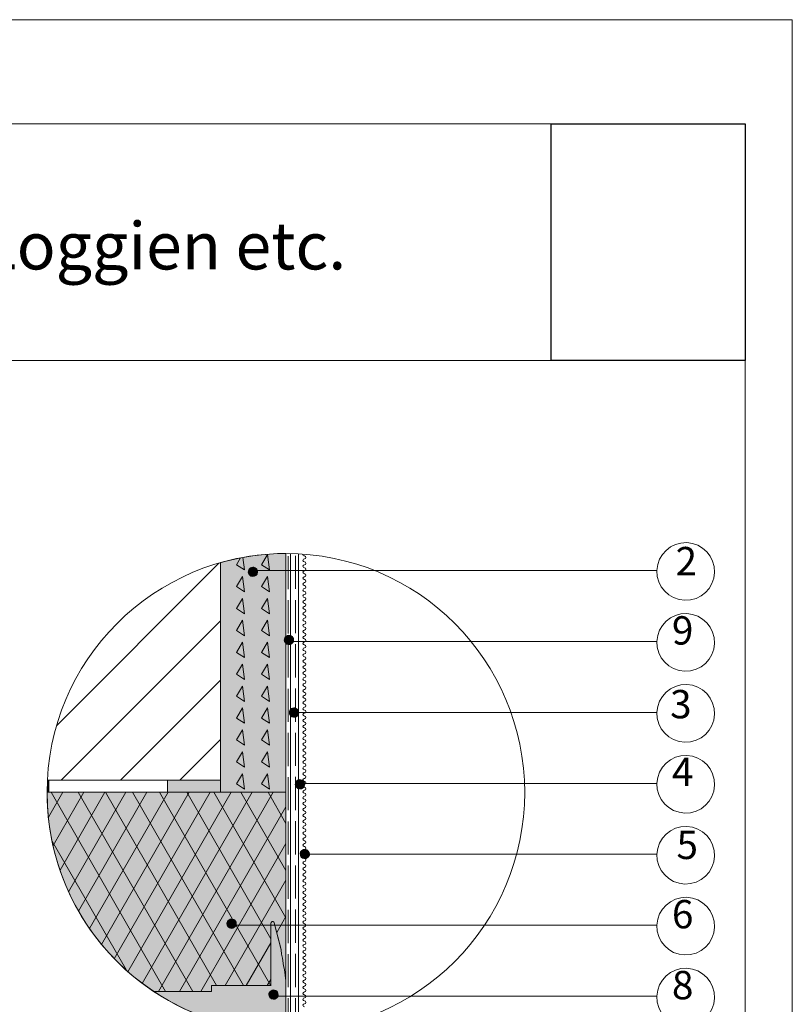
# Paper-space layout 'GPL 2.2 Anschluss an Terassen ' of a CAD drawing. Units: metres. Extents: x 16 to 195, y 28 to 282.
# Drawn here: x 125 to 195, y 193 to 282 of the extents above; entities that cross this region are included whole.
import ezdxf

# ---------------------------------------------------------------- set-up
doc = ezdxf.new("R2010")
doc.units = ezdxf.units.M
doc.header["$MEASUREMENT"] = 0
doc.header["$XCLIPFRAME"] = 0
doc.linetypes.add('Strich 3_1mm Kanten', pattern=[0.004, 0.003, -0.001])
for name, color, linetype, lineweight in [('07 Beschriftung_Stift_Nr__1', 7, 'Continuous', 13), ('09 Linien_Stift_Nr__1', 7, 'Continuous', 13), ('09 Linien_Stift_Nr__10', 1, 'Continuous', 0), ('09 Linien_Stift_Nr__94', 9, 'Continuous', 13), ('09 Schraffuren_Stift_Nr__1', 7, 'Continuous', 13), ('09 Schraffuren_Stift_Nr__10', 1, 'Continuous', 0), ('09 Schraffuren_Stift_Nr__94', 9, 'Continuous', 13), ('Baumit_Stift_Nr__1', 7, 'Continuous', 13), ('Dübel_Stift_Nr__1', 7, 'Continuous', 13)]:
    doc.layers.add(name, color=color, linetype=linetype, lineweight=lineweight)
doc.layers.add('09 Schraffuren_Stift_Nr__31', color=7, linetype='Continuous', lineweight=13, true_color=0xffaacd)
doc.layers.add('09 Schraffuren_Stift_Nr__93', color=7, linetype='Continuous', lineweight=13, true_color=0xdfdfdf)
doc.layers.add('Baumit', color=7, linetype='Continuous')
doc.styles.add('ERSTELLTER_STIL_1', font='txt')
picture_1 = doc.add_image_def('image1.jpg', size_in_pixel=(966, 1179))

psp = doc.layouts.new('GPL 2.2 Anschluss an Terassen  ')

# ---------------------------------------------------------------- hatches: boundary and pattern name
at = {"layer": '09 Schraffuren_Stift_Nr__1', "linetype": 'Continuous', "ltscale": 1000}
for points in [[(146.591, 232.191, 1), (145.785, 231.934, 1)], [(149.848, 226.034, 1), (149.042, 225.777, 1)], [(150.31, 219.467, 1), (149.504, 219.21, 1)], [(150.846, 212.982, 1), (150.04, 212.725, 1)], [(151.281, 206.67, 1), (150.476, 206.412, 1)], [(144.655, 200.373, 1), (143.849, 200.116, 1)], [(148.453, 193.958, 1), (147.648, 193.701, 1)]]:
    psp.add_hatch(color=256, dxfattribs=at).paths.add_polyline_path(points)
at = {"layer": '09 Schraffuren_Stift_Nr__10', "linetype": 'Continuous', "ltscale": 1000}
psp.add_hatch(color=256, dxfattribs=at).paths.add_polyline_path([(137.196, 194.116), (142.445, 194.116), (142.445, 194.643), (147.808, 194.643), (147.808, 200.314), (147.852, 200.358), (147.852, 200.401), (147.896, 200.401), (147.94, 200.445), (148.027, 200.445), (148.027, 200.401), (148.071, 200.401), (148.115, 200.358), (148.115, 200.314), (148.731, 197.896), (148.775, 197.501), (148.866, 197.121), (148.95, 196.446), (149.038, 196.094), (149.17, 195.069), (149.17, 190.496, -0.147857)])
at = {"layer": '09 Schraffuren_Stift_Nr__31', "linetype": 'Continuous', "ltscale": 1000}
psp.add_hatch(color=256, dxfattribs=at).paths.add_polyline_path([(127.556, 212.131, 0.251241), (137.196, 194.116), (142.445, 194.116), (142.445, 194.643), (147.808, 194.643), (147.808, 200.314), (147.852, 200.358), (147.852, 200.401), (147.896, 200.401), (147.94, 200.445), (148.027, 200.445), (148.027, 200.401), (148.071, 200.401), (148.115, 200.358), (148.115, 200.314), (148.732, 197.88), (148.775, 197.501), (148.866, 197.121), (148.95, 196.446), (149.038, 196.094), (149.17, 195.085), (149.17, 212.13)])
at = {"layer": '09 Schraffuren_Stift_Nr__93', "linetype": 'Continuous', "ltscale": 1000}
psp.add_hatch(color=256, dxfattribs=at).paths.add_polyline_path([(143.259, 212.145), (149.17, 212.13), (149.17, 233.724, 0.069371), (143.259, 232.9)])
at = {"layer": '09 Schraffuren_Stift_Nr__94', "linetype": 'Continuous', "ltscale": 1000}
for points in [[(127.556, 212.131), (127.709, 212.13), (127.709, 213.214), (127.585, 213.218)], [(138.44, 212.145), (138.44, 213.218), (143.259, 213.218), (143.259, 212.145)]]:
    psp.add_hatch(color=256, dxfattribs=at).paths.add_polyline_path(points)

# ---------------------------------------------------------------- linework, layer by layer
at = {"layer": '09 Linien_Stift_Nr__1', "linetype": 'Continuous', "ltscale": 1000}
for p, q in [((145.072, 233.332), (144.693, 232.712)), ((145.072, 233.332), (144.693, 232.712)), ((145.072, 233.332), (144.693, 232.712)), ((145.421, 232.238), (145.283, 233.372)), ((145.421, 232.238), (145.283, 233.372)), ((147.507, 233.627), (146.948, 232.712)), ((147.507, 233.627), (146.948, 232.712)), ((147.507, 233.627), (146.948, 232.712)), ((147.677, 232.238), (147.507, 233.627)), ((147.677, 232.238), (147.507, 233.627)), ((147.677, 232.238), (147.507, 233.627)), ((149.17, 196.973), (149.17, 233.724)), ((149.585, 190.5), (149.585, 233.72)), ((150.31, 190.526), (150.31, 233.694)), ((143.259, 232.9), (143.259, 213.218)), ((144.693, 232.712), (145.421, 232.238)), ((144.693, 232.712), (145.421, 232.238)), ((144.693, 232.712), (145.421, 232.238)), ((146.948, 232.712), (147.677, 232.238)), ((146.948, 232.712), (147.677, 232.238)), ((146.948, 232.712), (147.677, 232.238)), ((145.252, 231.645), (144.693, 230.73)), ((145.421, 230.256), (145.252, 231.645)), ((146.098, 232.179), (182.745, 232.179)), ((147.507, 231.645), (146.948, 230.73)), ((147.677, 230.256), (147.507, 231.645)), ((144.693, 230.73), (145.421, 230.256)), ((146.948, 230.73), (147.677, 230.256)), ((145.252, 229.663), (144.693, 228.748)), ((145.421, 228.274), (145.252, 229.663)), ((147.507, 229.663), (146.948, 228.748)), ((147.677, 228.274), (147.507, 229.663)), ((144.693, 228.748), (145.421, 228.274)), ((146.948, 228.748), (147.677, 228.274)), ((145.252, 227.681), (144.693, 226.767)), ((145.421, 226.292), (145.252, 227.681)), ((147.507, 227.681), (146.948, 226.767)), ((147.677, 226.292), (147.507, 227.681)), ((144.693, 226.767), (145.421, 226.292)), ((146.948, 226.767), (147.677, 226.292)), ((145.252, 225.699), (144.693, 224.785)), ((145.252, 225.699), (144.693, 224.785)), ((145.252, 225.699), (144.693, 224.785)), ((145.421, 224.31), (145.252, 225.699)), ((145.421, 224.31), (145.252, 225.699)), ((145.421, 224.31), (145.252, 225.699)), ((147.507, 225.699), (146.948, 224.785)), ((147.507, 225.699), (146.948, 224.785)), ((147.507, 225.699), (146.948, 224.785)), ((147.677, 224.31), (147.507, 225.699)), ((147.677, 224.31), (147.507, 225.699)), ((147.677, 224.31), (147.507, 225.699)), ((149.585, 225.764), (182.745, 225.764)), ((144.693, 224.785), (145.421, 224.31)), ((144.693, 224.785), (145.421, 224.31)), ((144.693, 224.785), (145.421, 224.31)), ((146.948, 224.785), (147.677, 224.31)), ((146.948, 224.785), (147.677, 224.31)), ((146.948, 224.785), (147.677, 224.31)), ((145.252, 223.718), (144.693, 222.803)), ((145.252, 223.718), (144.693, 222.803)), ((145.252, 223.718), (144.693, 222.803)), ((145.252, 223.718), (144.693, 222.803)), ((145.421, 222.329), (145.252, 223.718)), ((145.421, 222.329), (145.252, 223.718)), ((145.421, 222.329), (145.252, 223.718)), ((145.421, 222.329), (145.252, 223.718)), ((147.507, 223.718), (146.948, 222.803)), ((147.507, 223.718), (146.948, 222.803)), ((147.507, 223.718), (146.948, 222.803)), ((147.507, 223.718), (146.948, 222.803)), ((147.677, 222.329), (147.507, 223.718)), ((147.677, 222.329), (147.507, 223.718)), ((147.677, 222.329), (147.507, 223.718)), ((147.677, 222.329), (147.507, 223.718)), ((144.693, 222.803), (145.421, 222.329)), ((144.693, 222.803), (145.421, 222.329)), ((144.693, 222.803), (145.421, 222.329)), ((144.693, 222.803), (145.421, 222.329)), ((146.948, 222.803), (147.677, 222.329)), ((146.948, 222.803), (147.677, 222.329)), ((146.948, 222.803), (147.677, 222.329)), ((146.948, 222.803), (147.677, 222.329)), ((145.252, 221.736), (144.693, 220.821)), ((145.421, 220.347), (145.252, 221.736)), ((147.507, 221.736), (146.948, 220.821)), ((147.677, 220.347), (147.507, 221.736)), ((144.693, 220.821), (145.421, 220.347)), ((146.948, 220.821), (147.677, 220.347)), ((145.252, 219.754), (144.693, 218.839)), ((145.421, 218.365), (145.252, 219.754)), ((147.507, 219.754), (146.948, 218.839)), ((147.677, 218.365), (147.507, 219.754)), ((149.585, 219.349), (182.745, 219.349)), ((144.693, 218.839), (145.421, 218.365)), ((146.948, 218.839), (147.677, 218.365)), ((145.252, 217.772), (144.693, 216.857)), ((145.421, 216.383), (145.252, 217.772)), ((147.507, 217.772), (146.948, 216.857)), ((147.677, 216.383), (147.507, 217.772)), ((144.693, 216.857), (145.421, 216.383)), ((146.948, 216.857), (147.677, 216.383)), ((145.252, 215.79), (144.693, 214.875)), ((145.252, 215.79), (144.693, 214.875)), ((145.252, 215.79), (144.693, 214.875)), ((145.421, 214.401), (145.252, 215.79)), ((145.421, 214.401), (145.252, 215.79)), ((145.421, 214.401), (145.252, 215.79)), ((147.507, 215.79), (146.948, 214.875)), ((147.507, 215.79), (146.948, 214.875)), ((147.507, 215.79), (146.948, 214.875)), ((147.677, 214.401), (147.507, 215.79)), ((147.677, 214.401), (147.507, 215.79)), ((147.677, 214.401), (147.507, 215.79)), ((144.693, 214.875), (145.421, 214.401)), ((144.693, 214.875), (145.421, 214.401)), ((144.693, 214.875), (145.421, 214.401)), ((146.948, 214.875), (147.677, 214.401)), ((146.948, 214.875), (147.677, 214.401)), ((146.948, 214.875), (147.677, 214.401)), ((145.252, 213.808), (144.693, 212.894)), ((145.421, 212.419), (145.252, 213.808)), ((147.507, 213.808), (146.948, 212.894)), ((147.677, 212.419), (147.507, 213.808)), ((144.693, 212.894), (145.421, 212.419)), ((146.948, 212.894), (147.677, 212.419)), ((150.398, 212.934), (182.745, 212.934)), ((127.672, 209.874), (128.973, 212.131)), ((127.923, 212.131), (138.283, 194.116)), ((128.097, 207.304), (130.879, 212.132)), ((128.728, 205.091), (132.784, 212.13)), ((129.507, 203.136), (134.69, 212.13)), ((130.377, 212.132), (140.736, 194.116)), ((130.404, 201.386), (136.595, 212.13)), ((131.4, 199.807), (138.501, 212.13)), ((132.481, 198.376), (140.407, 212.13)), ((132.831, 212.13), (142.886, 194.643)), ((133.639, 197.078), (142.313, 212.13)), ((134.868, 195.904), (144.218, 212.13)), ((135.284, 212.13), (145.339, 194.643)), ((136.164, 194.847), (146.124, 212.13)), ((137.649, 194.116), (148.03, 212.13)), ((137.738, 212.13), (147.808, 194.618)), ((140.191, 212.13), (147.808, 198.884)), ((142.644, 212.13), (149.17, 200.781)), ((145.098, 212.13), (149.17, 205.048)), ((147.551, 212.13), (149.17, 209.314)), ((149.17, 212.11), (149.17, 210.567)), ((139.555, 194.116), (149.17, 210.802)), ((128.007, 207.72), (134.73, 196.027)), ((141.461, 194.116), (149.17, 207.495)), ((150.846, 206.518), (182.745, 206.518)), ((143.67, 194.643), (149.17, 204.188)), ((143.67, 194.643), (149.17, 204.188)), ((148.338, 199.436), (149.17, 200.881)), ((144.201, 200.103), (182.745, 200.103)), ((145.576, 194.643), (147.808, 198.516)), ((147.482, 194.643), (147.808, 195.209)), ((148.093, 193.688), (182.745, 193.688)), ((149.17, 190.496), (149.17, 193.913))]:
    psp.add_line(p, q, dxfattribs=at)
at = {"layer": '09 Linien_Stift_Nr__1', "linetype": 'Strich 3_1mm Kanten', "ltscale": 1000}
for p, q in [((149.36, 190.497), (149.36, 233.723)), ((150.051, 190.514), (150.051, 233.706))]:
    psp.add_line(p, q, dxfattribs=at)
at = {"layer": '09 Linien_Stift_Nr__1', "linetype": 'Continuous', "ltscale": 1000}
for centre, radius, start, end in [((185.352, 232.099), 2.608, 178.22923, 177.95459), ((150.846, 233.638), 0.134, 166.95811, 270), ((150.846, 233.37), 0.134, 270, 90), ((150.846, 233.102), 0.134, 90, 270), ((150.846, 232.565), 0.134, 90, 270), ((150.846, 232.834), 0.134, 270, 90), ((150.846, 232.297), 0.134, 270, 90), ((150.846, 232.029), 0.134, 90, 270), ((150.846, 231.492), 0.134, 90, 270), ((150.846, 231.76), 0.134, 270, 90), ((150.846, 230.956), 0.134, 90, 270), ((150.846, 231.224), 0.134, 270, 90), ((150.846, 230.687), 0.134, 270, 90), ((150.846, 230.419), 0.134, 90, 270), ((150.846, 229.883), 0.134, 90, 270), ((150.846, 230.151), 0.134, 270, 90), ((150.846, 229.614), 0.134, 270, 90), ((150.846, 229.346), 0.134, 90, 270), ((150.846, 228.81), 0.134, 90, 270), ((150.846, 229.078), 0.134, 270, 90), ((150.846, 228.273), 0.134, 90, 270), ((150.846, 228.541), 0.134, 270, 90), ((150.846, 228.005), 0.134, 270, 90), ((185.352, 225.684), 2.608, 178.22923, 177.95459), ((150.846, 227.737), 0.134, 90, 270), ((150.846, 227.2), 0.134, 90, 270), ((150.846, 227.468), 0.134, 270, 90), ((150.846, 226.663), 0.134, 90, 270), ((150.846, 226.127), 0.134, 90, 270), ((150.846, 226.932), 0.134, 270, 90), ((150.846, 226.395), 0.134, 270, 90), ((150.846, 225.59), 0.134, 90, 270), ((150.846, 225.859), 0.134, 270, 90), ((150.846, 225.322), 0.134, 270, 90), ((150.846, 225.054), 0.134, 90, 270), ((150.846, 224.517), 0.134, 90, 270), ((150.846, 224.786), 0.134, 270, 90), ((150.846, 223.981), 0.134, 90, 270), ((150.846, 223.444), 0.134, 90, 270), ((150.846, 224.249), 0.134, 270, 90), ((150.846, 223.713), 0.134, 270, 90), ((150.846, 222.908), 0.134, 90, 270), ((150.846, 223.176), 0.134, 270, 90), ((150.846, 222.639), 0.134, 270, 90), ((150.846, 222.371), 0.134, 90, 270), ((150.846, 221.835), 0.134, 90, 270), ((150.846, 222.103), 0.134, 270, 90), ((185.352, 219.268), 2.608, 178.22923, 177.95459), ((150.846, 221.298), 0.134, 90, 270), ((150.846, 220.762), 0.134, 90, 270), ((150.846, 221.566), 0.134, 270, 90), ((150.846, 221.03), 0.134, 270, 90), ((150.846, 220.225), 0.134, 90, 270), ((150.846, 220.493), 0.134, 270, 90), ((150.846, 219.957), 0.134, 270, 90), ((150.846, 219.689), 0.134, 90, 270), ((150.846, 219.152), 0.134, 90, 270), ((150.846, 219.42), 0.134, 270, 90), ((150.846, 218.616), 0.134, 90, 270), ((150.846, 218.079), 0.134, 90, 270), ((150.846, 218.884), 0.134, 270, 90), ((150.846, 218.347), 0.134, 270, 90), ((150.846, 217.542), 0.134, 90, 270), ((150.846, 217.811), 0.134, 270, 90), ((150.846, 217.274), 0.134, 270, 90), ((150.846, 217.006), 0.134, 90, 270), ((150.846, 216.469), 0.134, 90, 270), ((150.846, 216.738), 0.134, 270, 90), ((150.846, 215.933), 0.134, 90, 270), ((150.846, 215.396), 0.134, 90, 270), ((150.846, 216.201), 0.134, 270, 90), ((150.846, 215.665), 0.134, 270, 90), ((150.846, 214.86), 0.134, 90, 270), ((150.846, 215.128), 0.134, 270, 90), ((150.846, 214.592), 0.134, 270, 90), ((185.352, 212.853), 2.608, 178.22923, 177.95459), ((150.846, 214.323), 0.134, 90, 270), ((150.846, 213.787), 0.134, 90, 270), ((150.846, 214.055), 0.134, 270, 90), ((150.846, 213.25), 0.134, 90, 270), ((150.846, 212.714), 0.134, 90, 270), ((150.846, 213.519), 0.134, 270, 90), ((150.846, 212.982), 0.134, 270, 90), ((150.846, 212.177), 0.134, 90, 270), ((150.846, 212.445), 0.134, 270, 90), ((150.846, 211.909), 0.134, 270, 90), ((150.846, 211.641), 0.134, 90, 270), ((150.846, 211.104), 0.134, 90, 270), ((150.846, 211.372), 0.134, 270, 90), ((150.846, 210.568), 0.134, 90, 270), ((150.846, 210.031), 0.134, 90, 270), ((150.846, 210.836), 0.134, 270, 90), ((150.846, 210.299), 0.134, 270, 90), ((150.846, 209.495), 0.134, 90, 270), ((150.846, 209.763), 0.134, 270, 90), ((150.846, 209.226), 0.134, 270, 90), ((150.846, 208.958), 0.134, 90, 270), ((150.846, 208.421), 0.134, 90, 270), ((150.846, 208.69), 0.134, 270, 90), ((185.352, 206.438), 2.608, 178.22923, 177.95459), ((185.352, 206.438), 2.608, 178.22923, 177.95459), ((150.846, 207.885), 0.134, 90, 270), ((150.846, 207.348), 0.134, 90, 270), ((150.846, 208.153), 0.134, 270, 90), ((150.846, 207.617), 0.134, 270, 90), ((150.846, 206.812), 0.134, 90, 270), ((150.846, 207.08), 0.134, 270, 90), ((150.846, 206.544), 0.134, 270, 90), ((150.846, 206.275), 0.134, 90, 270), ((150.846, 205.739), 0.134, 90, 270), ((150.846, 206.007), 0.134, 270, 90), ((150.846, 205.202), 0.134, 90, 270), ((150.846, 205.471), 0.134, 270, 90), ((150.846, 204.934), 0.134, 270, 90), ((150.846, 204.666), 0.134, 90, 270), ((150.846, 204.129), 0.134, 90, 270), ((150.846, 204.398), 0.134, 270, 90), ((150.846, 203.861), 0.134, 270, 90), ((150.846, 203.593), 0.134, 90, 270), ((150.846, 203.056), 0.134, 90, 270), ((150.846, 203.324), 0.134, 270, 90), ((150.846, 202.52), 0.134, 90, 270), ((150.846, 202.788), 0.134, 270, 90), ((150.846, 202.251), 0.134, 270, 90), ((185.352, 200.023), 2.608, 178.22923, 177.95459), ((150.846, 201.983), 0.134, 90, 270), ((150.846, 201.447), 0.134, 90, 270), ((150.846, 201.715), 0.134, 270, 90), ((150.846, 201.178), 0.134, 270, 90), ((150.846, 200.91), 0.134, 90, 270), ((150.846, 200.374), 0.134, 90, 270), ((150.846, 200.642), 0.134, 270, 90), ((150.846, 199.837), 0.134, 90, 270), ((150.846, 200.105), 0.134, 270, 90), ((150.846, 199.569), 0.134, 270, 90), ((150.846, 199.301), 0.134, 90, 270), ((150.846, 198.764), 0.134, 90, 270), ((150.846, 199.032), 0.134, 270, 90), ((150.846, 198.496), 0.134, 270, 90), ((150.846, 198.227), 0.134, 90, 270), ((150.846, 197.691), 0.134, 90, 270), ((150.846, 197.959), 0.134, 270, 90), ((150.846, 197.154), 0.134, 90, 270), ((150.846, 197.423), 0.134, 270, 90), ((150.846, 196.886), 0.134, 270, 90), ((150.846, 196.618), 0.134, 90, 270), ((150.846, 196.081), 0.134, 90, 270), ((150.846, 196.35), 0.134, 270, 90), ((150.846, 195.813), 0.134, 270, 90), ((185.352, 193.607), 2.608, 178.22923, 177.95459), ((150.846, 195.545), 0.134, 90, 270), ((150.846, 195.008), 0.134, 90, 270), ((150.846, 195.277), 0.134, 270, 90), ((150.846, 194.472), 0.134, 90, 270), ((150.846, 194.74), 0.134, 270, 90), ((150.846, 194.203), 0.134, 270, 90), ((150.846, 193.935), 0.134, 90, 270), ((150.846, 193.399), 0.134, 90, 270), ((150.846, 193.667), 0.134, 270, 90), ((150.846, 193.13), 0.134, 270, 90), ((150.846, 192.862), 0.134, 90, 270)]:
    psp.add_arc(centre, radius, start, end, dxfattribs=at)
at = {"layer": '09 Linien_Stift_Nr__10', "linetype": 'Continuous', "ltscale": 1000}
psp.add_circle((149.17, 212.11), 21.614, dxfattribs=at)
at = {"layer": '09 Linien_Stift_Nr__94', "linetype": 'Continuous', "ltscale": 1000}
for p, q in [((128.425, 218.177), (143.103, 232.855)), ((128.831, 213.218), (143.259, 227.645)), ((134.197, 213.218), (143.259, 222.28)), ((139.562, 213.218), (143.259, 216.914)), ((143.259, 213.218), (127.585, 213.218))]:
    psp.add_line(p, q, dxfattribs=at)
at = {"layer": '09 Schraffuren_Stift_Nr__1', "linetype": 'Continuous', "ltscale": 1000, "flags": 128}
for points in [[(143.259, 212.145), (149.17, 212.13), (149.17, 233.724, 0.069371), (143.259, 232.9)], [(146.591, 232.191, 1), (145.785, 231.934, 1)], [(149.848, 226.034, 1), (149.042, 225.777, 1)], [(150.31, 219.467, 1), (149.504, 219.21, 1)], [(150.846, 212.982, 1), (150.04, 212.725, 1)], [(127.556, 212.131, 0.251241), (137.196, 194.116), (142.445, 194.116), (142.445, 194.643), (147.808, 194.643), (147.808, 200.314), (147.852, 200.358), (147.852, 200.401), (147.896, 200.401), (147.94, 200.445), (148.027, 200.445), (148.027, 200.401), (148.071, 200.401), (148.115, 200.358), (148.115, 200.314), (148.732, 197.88), (148.775, 197.501), (148.866, 197.121), (148.95, 196.446), (149.038, 196.094), (149.17, 195.085), (149.17, 212.13)], [(151.281, 206.67, 1), (150.476, 206.412, 1)], [(137.196, 194.116), (142.445, 194.116), (142.445, 194.643), (147.808, 194.643), (147.808, 200.314), (147.852, 200.358), (147.852, 200.401), (147.896, 200.401), (147.94, 200.445), (148.027, 200.445), (148.027, 200.401), (148.071, 200.401), (148.115, 200.358), (148.115, 200.314), (148.731, 197.896), (148.775, 197.501), (148.866, 197.121), (148.95, 196.446), (149.038, 196.094), (149.17, 195.069), (149.17, 190.496, -0.147857)], [(144.655, 200.373, 1), (143.849, 200.116, 1)], [(148.453, 193.958, 1), (147.648, 193.701, 1)]]:
    psp.add_lwpolyline(points, format="xyb", close=True, dxfattribs=at)
at = {"layer": '09 Schraffuren_Stift_Nr__94', "linetype": 'Continuous', "ltscale": 1000, "flags": 128}
for points in [[(127.556, 212.131), (127.709, 212.13), (127.709, 213.214), (127.585, 213.218)], [(138.44, 212.145), (138.44, 213.218), (143.259, 213.218), (143.259, 212.145)]]:
    psp.add_lwpolyline(points, close=True, dxfattribs=at)
at = {"layer": 'Baumit_Stift_Nr__1', "linetype": 'Continuous', "ltscale": 1000}
for p, q in [((15.627, 282), (195, 282)), ((195, 282), (195, 27.795)), ((32.377, 272.585), (190.72, 272.585)), ((190.72, 272.585), (190.72, 43.201)), ((32.377, 251.187), (190.72, 251.187))]:
    psp.add_line(p, q, dxfattribs=at)
at = {"layer": 'Dübel_Stift_Nr__1', "linetype": 'Continuous', "ltscale": 1000, "flags": 128}
psp.add_lwpolyline([(149.17, 193.186), (149.17, 198.002)], dxfattribs=at)

# ---------------------------------------------------------------- texts
at = {"layer": '07 Beschriftung_Stift_Nr__1', "linetype": 'Continuous', "attachment_point": 7, "style": 'ERSTELLTER_STIL_1'}
for s, insert, char_height in [('{GPL 2.2 Anschluss an Terrassen, Loggien etc.}', (33.937, 258.078), 4.2727), ('{2}', (184.437, 230.95), 2.5636), ('{9}', (184.106, 224.684), 2.5636), ('{3}', (183.941, 218.015), 2.5636), ('{4}', (184.106, 211.895), 2.5636), ('{5}', (184.52, 205.29), 2.5636), ('{6}', (184.106, 199.023), 2.5636), ('{8}', (184.106, 192.607), 2.5636)]:
    psp.add_mtext(s, dxfattribs=dict(at, insert=insert, char_height=char_height))

# ---------------------------------------------------------------- referenced raster images: frames only (the image files are external)
at = {"layer": 'Baumit', "linetype": 'Continuous'}
image = psp.add_image(picture_1, insert=(173.188, 251.187), size_in_units=(17.532, 21.398), dxfattribs=at)
image.set_boundary_path([(-0.5, -0.5), (965.5, 1178.5)])

doc.saveas('drawing.dxf')
